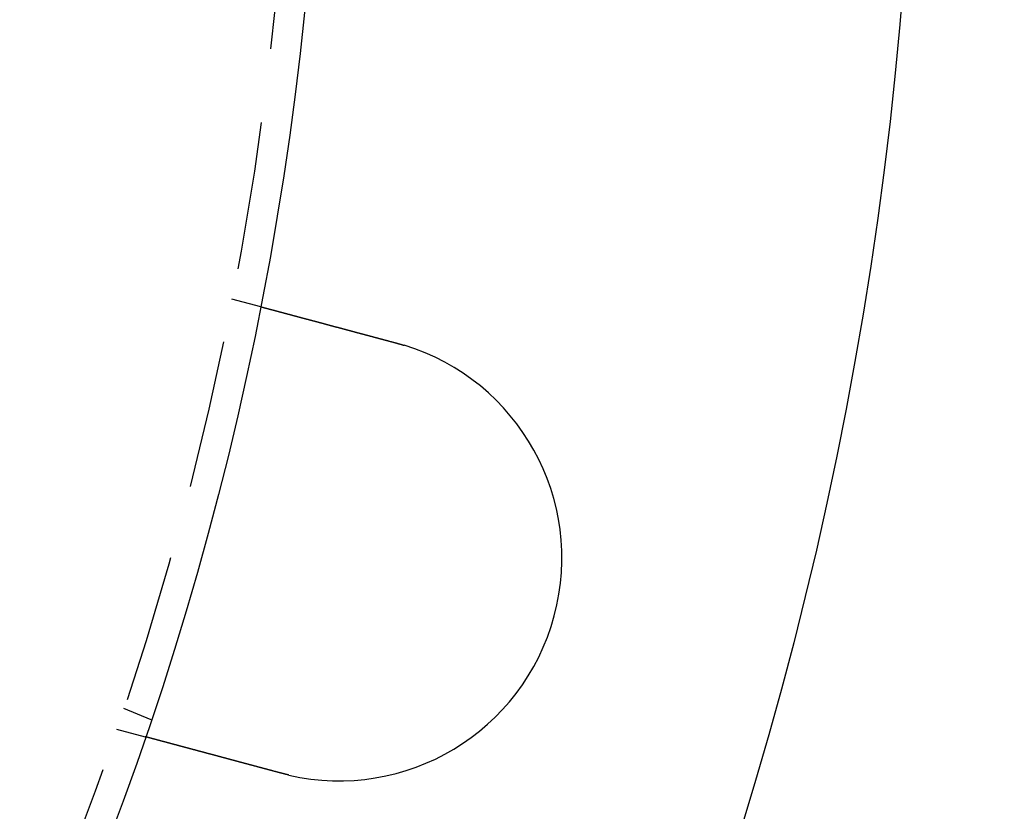
# Model space of a CAD drawing. Extents: x -150 to 288, y -150 to 465.
# Drawn here: x 100 to 133, y -38 to -11 of the extents above; entities that cross this region are included whole.
import ezdxf

# ---------------------------------------------------------------- set-up
doc = ezdxf.new("R2010")
doc.units = 0
doc.header["$LTSCALE"] = 20
doc.linetypes.add('VERDECKT', pattern=[0.375, 0.25, -0.125])
doc.layers.get('0').update_dxf_attribs({"linetype": 'CONTINUOUS'})

# ---------------------------------------------------------------- blocks, each defined once
blk = doc.blocks.new('A$C233A00D6')
at = {"color": 1, "linetype": 'VERDECKT'}
for p, q in [((106.97753, -20.89997), (107.94573, -21.1594)), ((103.33433, -34.68454), (104.26038, -35.06812)), ((103.09524, -35.38886), (104.06344, -35.64829))]:
    blk.add_line(p, q, dxfattribs=at)
at = {"color": 3}
for points in [[(107.946, -21.1594, 0), (107.946, -21.1594, 0), (107.946, -21.1594, 0), (107.946, -21.1594, 0), (107.946, -21.1595, 0), (107.946, -21.1595, 0), (107.946, -21.1596, 0), (107.947, -21.1596, 0), (107.947, -21.1597, 0), (107.947, -21.1597, 0), (107.947, -21.1598, 0), (107.948, -21.1599, 0), (107.948, -21.16, 0), (107.948, -21.1601, 0), (107.949, -21.1602, 0), (107.949, -21.1604, 0), (107.95, -21.1605, 0), (107.95, -21.1607, 0), (107.951, -21.1608, 0), (107.952, -21.161, 0), (107.952, -21.1611, 0), (107.953, -21.1613, 0), (107.954, -21.1615, 0), (107.954, -21.1617, 0), (107.955, -21.1619, 0), (107.956, -21.1621, 0), (107.957, -21.1624, 0), (107.958, -21.1626, 0), (107.959, -21.1628, 0), (107.959, -21.1631, 0), (107.96, -21.1633, 0), (107.961, -21.1636, 0), (107.962, -21.1639, 0), (107.964, -21.1642, 0), (107.965, -21.1645, 0), (107.966, -21.1648, 0), (107.967, -21.1651, 0), (107.968, -21.1654, 0), (107.969, -21.1658, 0), (107.971, -21.1661, 0), (107.972, -21.1665, 0), (107.973, -21.1668, 0), (107.975, -21.1672, 0), (107.976, -21.1676, 0), (107.978, -21.168, 0), (107.979, -21.1684, 0), (107.981, -21.1688, 0), (107.982, -21.1692, 0), (107.984, -21.1696, 0), (107.986, -21.1701, 0), (107.987, -21.1705, 0), (107.989, -21.171, 0), (107.991, -21.1714, 0), (107.992, -21.1719, 0), (107.994, -21.1724, 0), (107.996, -21.1729, 0), (107.998, -21.1734, 0), (108, -21.1739, 0), (108.002, -21.1744, 0), (108.004, -21.175, 0), (108.006, -21.1755, 0), (108.008, -21.176, 0), (108.01, -21.1766, 0), (108.012, -21.1772, 0), (108.014, -21.1778, 0), (108.016, -21.1784, 0), (108.019, -21.179, 0), (108.021, -21.1796, 0), (108.023, -21.1802, 0), (108.026, -21.1808, 0), (108.028, -21.1815, 0), (108.03, -21.1821, 0), (108.033, -21.1828, 0), (108.035, -21.1834, 0), (108.038, -21.1841, 0), (108.041, -21.1848, 0), (108.043, -21.1855, 0), (108.046, -21.1862, 0), (108.048, -21.1869, 0), (108.051, -21.1877, 0), (108.054, -21.1884, 0), (108.057, -21.1891, 0), (108.06, -21.1899, 0), (108.062, -21.1907, 0), (108.065, -21.1914, 0), (108.068, -21.1922, 0), (108.071, -21.193, 0), (108.074, -21.1938, 0), (108.077, -21.1946, 0), (108.08, -21.1955, 0), (108.083, -21.1963, 0), (108.087, -21.1971, 0), (108.09, -21.198, 0), (108.093, -21.1988, 0), (108.096, -21.1997, 0), (108.099, -21.2006, 0), (108.103, -21.2015, 0), (108.106, -21.2023, 0), (108.109, -21.2032, 0), (108.113, -21.2042, 0), (108.116, -21.2051, 0), (108.12, -21.206, 0), (108.123, -21.2069, 0), (108.127, -21.2079, 0), (108.13, -21.2088, 0), (108.134, -21.2098, 0), (108.137, -21.2107, 0), (108.141, -21.2117, 0), (108.145, -21.2127, 0), (108.148, -21.2137, 0), (108.152, -21.2147, 0), (108.156, -21.2157, 0), (108.159, -21.2167, 0), (108.163, -21.2177, 0), (108.167, -21.2187, 0), (108.171, -21.2197, 0), (108.175, -21.2208, 0), (108.179, -21.2218, 0), (108.183, -21.2229, 0), (108.187, -21.2239, 0), (108.191, -21.225, 0), (108.195, -21.2261, 0), (108.199, -21.2272, 0), (108.203, -21.2282, 0), (108.207, -21.2293, 0), (108.211, -21.2304, 0), (108.215, -21.2315, 0), (108.219, -21.2327, 0), (108.223, -21.2338, 0), (108.228, -21.2349, 0), (108.232, -21.236, 0), (108.236, -21.2372, 0), (108.24, -21.2383, 0), (108.245, -21.2395, 0), (108.249, -21.2406, 0), (108.253, -21.2418, 0), (108.258, -21.2429, 0), (108.262, -21.2441, 0), (108.266, -21.2453, 0), (108.271, -21.2465, 0), (108.275, -21.2477, 0), (108.28, -21.2489, 0), (108.284, -21.2501, 0), (108.289, -21.2513, 0), (108.293, -21.2525, 0), (108.298, -21.2537, 0), (108.302, -21.2549, 0), (108.307, -21.2561, 0), (108.311, -21.2574, 0), (108.316, -21.2586, 0), (108.321, -21.2598, 0), (108.325, -21.2611, 0), (108.33, -21.2624, 0), (108.335, -21.2637, 0), (108.34, -21.2649, 0), (108.344, -21.2662, 0), (108.349, -21.2676, 0), (108.354, -21.2689, 0), (108.359, -21.2702, 0), (108.364, -21.2716, 0), (108.369, -21.2729, 0), (108.374, -21.2743, 0), (108.38, -21.2756, 0), (108.385, -21.277, 0), (108.39, -21.2784, 0), (108.395, -21.2798, 0), (108.4, -21.2813, 0), (108.406, -21.2827, 0), (108.411, -21.2841, 0), (108.417, -21.2856, 0), (108.422, -21.287, 0), (108.428, -21.2885, 0), (108.433, -21.29, 0), (108.439, -21.2915, 0), (108.444, -21.293, 0), (108.45, -21.2945, 0), (108.455, -21.296, 0), (108.461, -21.2975, 0), (108.467, -21.2991, 0), (108.473, -21.3006, 0), (108.479, -21.3022, 0), (108.484, -21.3037, 0), (108.49, -21.3053, 0), (108.496, -21.3069, 0), (108.502, -21.3085, 0), (108.508, -21.3101, 0), (108.514, -21.3117, 0), (108.52, -21.3134, 0), (108.526, -21.315, 0), (108.533, -21.3166, 0), (108.539, -21.3183, 0), (108.545, -21.32, 0), (108.551, -21.3216, 0), (108.558, -21.3233, 0), (108.564, -21.325, 0), (108.57, -21.3267, 0), (108.577, -21.3284, 0), (108.583, -21.3302, 0), (108.589, -21.3319, 0), (108.596, -21.3336, 0), (108.602, -21.3354, 0), (108.609, -21.3371, 0), (108.616, -21.3389, 0), (108.622, -21.3407, 0), (108.629, -21.3425, 0), (108.636, -21.3443, 0), (108.642, -21.3461, 0), (108.649, -21.3479, 0), (108.656, -21.3497, 0), (108.663, -21.3515, 0), (108.67, -21.3534, 0), (108.677, -21.3552, 0), (108.684, -21.3571, 0), (108.69, -21.359, 0), (108.697, -21.3608, 0), (108.705, -21.3627, 0), (108.712, -21.3646, 0), (108.719, -21.3665, 0), (108.726, -21.3684, 0), (108.733, -21.3703, 0), (108.74, -21.3723, 0), (108.747, -21.3742, 0), (108.755, -21.3761, 0), (108.762, -21.3781, 0), (108.769, -21.3801, 0), (108.777, -21.382, 0), (108.784, -21.384, 0), (108.791, -21.386, 0), (108.799, -21.388, 0), (108.806, -21.39, 0), (108.814, -21.392, 0), (108.821, -21.394, 0), (108.829, -21.396, 0), (108.836, -21.3981, 0), (108.844, -21.4001, 0), (108.852, -21.4022, 0), (108.859, -21.4042, 0), (108.867, -21.4063, 0), (108.875, -21.4083, 0), (108.883, -21.4104, 0), (108.89, -21.4125, 0), (108.898, -21.4146, 0), (108.906, -21.4167, 0), (108.914, -21.4188, 0), (108.922, -21.4209, 0), (108.929, -21.423, 0), (108.937, -21.4251, 0), (108.945, -21.4272, 0), (108.953, -21.4294, 0), (108.961, -21.4315, 0), (108.969, -21.4336, 0), (108.977, -21.4358, 0), (108.985, -21.4379, 0), (108.993, -21.4401, 0), (109.001, -21.4422, 0), (109.009, -21.4444, 0), (109.018, -21.4466, 0), (109.026, -21.4488, 0), (109.034, -21.4509, 0), (109.042, -21.4531, 0), (109.05, -21.4553, 0), (109.058, -21.4575, 0), (109.067, -21.4597, 0), (109.075, -21.4619, 0), (109.083, -21.4641, 0), (109.091, -21.4663, 0), (109.1, -21.4686, 0), (109.108, -21.4708, 0), (109.116, -21.473, 0), (109.124, -21.4752, 0), (109.133, -21.4775, 0), (109.141, -21.4797, 0), (109.149, -21.4819, 0), (109.158, -21.4842, 0), (109.166, -21.4864, 0), (109.175, -21.4887, 0), (109.183, -21.4909, 0), (109.191, -21.4931, 0), (109.2, -21.4954, 0), (109.208, -21.4977, 0), (109.217, -21.4999, 0), (109.225, -21.5022, 0), (109.233, -21.5044, 0), (109.242, -21.5067, 0), (109.25, -21.509, 0), (109.259, -21.5112, 0), (109.267, -21.5135, 0), (109.276, -21.5158, 0), (109.284, -21.5181, 0), (109.293, -21.5203, 0), (109.301, -21.5226, 0), (109.31, -21.5249, 0), (109.318, -21.5272, 0), (109.327, -21.5294, 0), (109.335, -21.5317, 0), (109.344, -21.534, 0), (109.352, -21.5363, 0), (109.361, -21.5386, 0), (109.369, -21.5408, 0), (109.378, -21.5431, 0), (109.386, -21.5454, 0), (109.395, -21.5478, 0), (109.404, -21.5501, 0), (109.413, -21.5524, 0), (109.421, -21.5548, 0), (109.43, -21.5572, 0), (109.439, -21.5595, 0), (109.448, -21.5619, 0), (109.457, -21.5643, 0), (109.466, -21.5667, 0), (109.475, -21.5692, 0), (109.484, -21.5716, 0), (109.493, -21.574, 0), (109.502, -21.5765, 0), (109.511, -21.5789, 0), (109.521, -21.5814, 0), (109.53, -21.5839, 0), (109.539, -21.5864, 0), (109.549, -21.5889, 0), (109.558, -21.5914, 0), (109.567, -21.5939, 0), (109.577, -21.5965, 0), (109.586, -21.599, 0), (109.596, -21.6015, 0), (109.605, -21.6041, 0), (109.615, -21.6067, 0), (109.625, -21.6093, 0), (109.634, -21.6118, 0), (109.644, -21.6144, 0), (109.654, -21.6171, 0), (109.663, -21.6197, 0), (109.673, -21.6223, 0), (109.683, -21.6249, 0), (109.693, -21.6276, 0), (109.703, -21.6302, 0), (109.713, -21.6329, 0), (109.723, -21.6356, 0), (109.733, -21.6382, 0), (109.743, -21.6409, 0), (109.753, -21.6436, 0), (109.763, -21.6463, 0), (109.773, -21.649, 0), (109.783, -21.6517, 0), (109.793, -21.6545, 0), (109.804, -21.6572, 0), (109.814, -21.66, 0), (109.824, -21.6627, 0), (109.834, -21.6655, 0), (109.845, -21.6682, 0), (109.855, -21.671, 0), (109.865, -21.6738, 0), (109.876, -21.6766, 0), (109.886, -21.6794, 0), (109.897, -21.6822, 0), (109.907, -21.685, 0), (109.918, -21.6878, 0), (109.928, -21.6906, 0), (109.939, -21.6935, 0), (109.949, -21.6963, 0), (109.96, -21.6991, 0), (109.971, -21.702, 0), (109.981, -21.7048, 0), (109.992, -21.7077, 0), (110.003, -21.7106, 0), (110.014, -21.7135, 0), (110.024, -21.7163, 0), (110.035, -21.7192, 0), (110.046, -21.7221, 0), (110.057, -21.725, 0), (110.068, -21.7279, 0), (110.078, -21.7308, 0), (110.089, -21.7338, 0), (110.1, -21.7367, 0), (110.111, -21.7396, 0), (110.122, -21.7426, 0), (110.133, -21.7455, 0), (110.144, -21.7484, 0), (110.155, -21.7514, 0), (110.166, -21.7543, 0), (110.177, -21.7573, 0), (110.188, -21.7603, 0), (110.199, -21.7632, 0), (110.21, -21.7662, 0), (110.222, -21.7692, 0), (110.233, -21.7722, 0), (110.244, -21.7752, 0), (110.255, -21.7782, 0), (110.266, -21.7811, 0), (110.277, -21.7841, 0), (110.288, -21.7871, 0), (110.3, -21.7901, 0), (110.311, -21.7932, 0), (110.322, -21.7962, 0), (110.333, -21.7992, 0), (110.345, -21.8022, 0), (110.356, -21.8052, 0), (110.367, -21.8082, 0), (110.378, -21.8113, 0), (110.39, -21.8143, 0), (110.401, -21.8173, 0), (110.412, -21.8203, 0), (110.424, -21.8234, 0), (110.435, -21.8264, 0), (110.446, -21.8294, 0), (110.458, -21.8325, 0), (110.469, -21.8355, 0), (110.48, -21.8386, 0), (110.492, -21.8416, 0), (110.503, -21.8446, 0), (110.514, -21.8477, 0), (110.526, -21.8507, 0), (110.537, -21.8538, 0), (110.548, -21.8568, 0), (110.56, -21.8599, 0), (110.571, -21.8629, 0), (110.583, -21.8659, 0), (110.594, -21.869, 0), (110.605, -21.872, 0), (110.617, -21.8751, 0), (110.628, -21.8781, 0), (110.639, -21.8812, 0), (110.651, -21.8842, 0), (110.662, -21.8872, 0), (110.673, -21.8903, 0), (110.685, -21.8933, 0), (110.696, -21.8964, 0), (110.707, -21.8994, 0), (110.719, -21.9024, 0), (110.73, -21.9055, 0), (110.741, -21.9085, 0), (110.753, -21.9115, 0), (110.764, -21.9146, 0), (110.775, -21.9176, 0), (110.787, -21.9206, 0), (110.798, -21.9236, 0), (110.809, -21.9266, 0), (110.82, -21.9297, 0), (110.832, -21.9327, 0), (110.843, -21.9357, 0), (110.854, -21.9387, 0), (110.865, -21.9417, 0), (110.876, -21.9447, 0), (110.888, -21.9477, 0), (110.899, -21.9507, 0), (110.91, -21.9537, 0), (110.921, -21.9567, 0), (110.932, -21.9596, 0), (110.943, -21.9626, 0), (110.955, -21.9656, 0), (110.966, -21.9686, 0), (110.977, -21.9716, 0), (110.988, -21.9747, 0), (111, -21.9777, 0), (111.011, -21.9807, 0), (111.022, -21.9838, 0), (111.034, -21.9869, 0), (111.045, -21.9899, 0), (111.057, -21.993, 0), (111.068, -21.9961, 0), (111.08, -21.9992, 0), (111.092, -22.0023, 0), (111.103, -22.0055, 0), (111.115, -22.0086, 0), (111.127, -22.0117, 0), (111.138, -22.0149, 0), (111.15, -22.018, 0), (111.162, -22.0212, 0), (111.174, -22.0244, 0), (111.186, -22.0275, 0), (111.198, -22.0307, 0), (111.21, -22.0339, 0), (111.221, -22.0371, 0), (111.233, -22.0404, 0), (111.246, -22.0436, 0), (111.258, -22.0468, 0), (111.27, -22.05, 0), (111.282, -22.0533, 0), (111.294, -22.0565, 0), (111.306, -22.0598, 0), (111.318, -22.063, 0), (111.33, -22.0663, 0), (111.343, -22.0696, 0), (111.355, -22.0729, 0), (111.367, -22.0762, 0), (111.379, -22.0795, 0), (111.392, -22.0828, 0), (111.404, -22.0861, 0), (111.416, -22.0894, 0), (111.429, -22.0927, 0), (111.441, -22.096, 0), (111.454, -22.0994, 0), (111.466, -22.1027, 0), (111.479, -22.106, 0), (111.491, -22.1094, 0), (111.504, -22.1127, 0), (111.516, -22.1161, 0), (111.529, -22.1195, 0), (111.541, -22.1228, 0), (111.554, -22.1262, 0), (111.567, -22.1296, 0), (111.579, -22.133, 0), (111.592, -22.1364, 0), (111.604, -22.1397, 0), (111.617, -22.1431, 0), (111.63, -22.1465, 0), (111.642, -22.1499, 0), (111.655, -22.1533, 0), (111.668, -22.1568, 0), (111.681, -22.1602, 0), (111.693, -22.1636, 0), (111.706, -22.167, 0), (111.719, -22.1704, 0), (111.732, -22.1739, 0), (111.745, -22.1773, 0), (111.757, -22.1807, 0), (111.77, -22.1841, 0), (111.783, -22.1876, 0), (111.796, -22.191, 0), (111.809, -22.1945, 0), (111.822, -22.1979, 0), (111.834, -22.2014, 0), (111.847, -22.2048, 0), (111.86, -22.2083, 0), (111.873, -22.2117, 0), (111.886, -22.2152, 0), (111.899, -22.2186, 0), (111.912, -22.2221, 0), (111.925, -22.2255, 0), (111.937, -22.229, 0), (111.95, -22.2324, 0), (111.963, -22.2359, 0), (111.976, -22.2394, 0), (111.989, -22.2428, 0), (112.002, -22.2463, 0), (112.015, -22.2498, 0), (112.028, -22.2532, 0), (112.041, -22.2567, 0), (112.054, -22.2601, 0), (112.067, -22.2636, 0), (112.08, -22.2671, 0), (112.093, -22.2705, 0), (112.105, -22.274, 0), (112.118, -22.2775, 0), (112.131, -22.2809, 0), (112.144, -22.2844, 0), (112.157, -22.2878, 0), (112.17, -22.2913, 0), (112.183, -22.2947, 0), (112.196, -22.2982, 0), (112.209, -22.3016, 0), (112.222, -22.3051, 0), (112.234, -22.3085, 0), (112.247, -22.312, 0), (112.26, -22.3154, 0), (112.273, -22.3189, 0), (112.286, -22.3223, 0), (112.299, -22.3257, 0), (112.311, -22.3292, 0), (112.324, -22.3326, 0), (112.337, -22.336, 0), (112.35, -22.3395, 0), (112.363, -22.3429, 0), (112.375, -22.3463, 0), (112.388, -22.3497, 0), (112.401, -22.3531, 0), (112.413, -22.3565, 0), (112.426, -22.3599, 0), (112.439, -22.3633, 0), (112.451, -22.3667, 0), (112.464, -22.3701, 0), (112.477, -22.3735, 0), (112.489, -22.3769, 0), (112.502, -22.3802, 0), (112.515, -22.3836, 0), (112.527, -22.387, 0), (112.54, -22.3903, 0)], [(112.54, -22.3903, 0), (112.542, -22.3909, 0), (112.544, -22.3914, 0), (112.545, -22.3919, 0), (112.547, -22.3924, 0), (112.549, -22.3929, 0), (112.551, -22.3935, 0), (112.553, -22.394, 0), (112.555, -22.3945, 0), (112.557, -22.395, 0), (112.559, -22.3956, 0), (112.561, -22.3961, 0), (112.563, -22.3966, 0), (112.565, -22.3972, 0), (112.567, -22.3977, 0), (112.569, -22.3982, 0), (112.571, -22.3987, 0), (112.573, -22.3993, 0), (112.575, -22.3998, 0), (112.577, -22.4003, 0), (112.579, -22.4009, 0), (112.58, -22.4014, 0), (112.582, -22.4019, 0), (112.584, -22.4025, 0), (112.586, -22.403, 0), (112.588, -22.4035, 0), (112.59, -22.4041, 0), (112.592, -22.4046, 0), (112.594, -22.4051, 0), (112.596, -22.4057, 0), (112.598, -22.4062, 0), (112.6, -22.4067, 0), (112.602, -22.4073, 0), (112.604, -22.4078, 0), (112.606, -22.4084, 0), (112.608, -22.4089, 0), (112.61, -22.4094, 0), (112.612, -22.41, 0), (112.613, -22.4105, 0), (112.615, -22.4111, 0), (112.617, -22.4116, 0), (112.619, -22.4121, 0), (112.621, -22.4127, 0), (112.623, -22.4132, 0), (112.625, -22.4138, 0), (112.627, -22.4143, 0), (112.629, -22.4149, 0), (112.631, -22.4154, 0), (112.633, -22.4159, 0), (112.635, -22.4165, 0), (112.637, -22.417, 0), (112.639, -22.4176, 0), (112.641, -22.4181, 0), (112.643, -22.4187, 0), (112.644, -22.4192, 0), (112.646, -22.4198, 0), (112.648, -22.4203, 0), (112.65, -22.4209, 0), (112.652, -22.4214, 0), (112.654, -22.422, 0), (112.656, -22.4225, 0), (112.658, -22.4231, 0), (112.66, -22.4236, 0), (112.662, -22.4242, 0), (112.664, -22.4247, 0), (112.666, -22.4253, 0), (112.668, -22.4259, 0), (112.67, -22.4264, 0), (112.672, -22.427, 0), (112.673, -22.4275, 0), (112.675, -22.4281, 0), (112.677, -22.4286, 0), (112.679, -22.4292, 0), (112.681, -22.4298, 0), (112.683, -22.4303, 0), (112.685, -22.4309, 0), (112.687, -22.4314, 0), (112.689, -22.432, 0), (112.691, -22.4326, 0), (112.693, -22.4331, 0), (112.695, -22.4337, 0), (112.697, -22.4342, 0), (112.699, -22.4348, 0), (112.701, -22.4354, 0), (112.702, -22.4359, 0), (112.704, -22.4365, 0), (112.706, -22.4371, 0), (112.708, -22.4376, 0), (112.71, -22.4382, 0), (112.712, -22.4388, 0), (112.714, -22.4393, 0), (112.716, -22.4399, 0), (112.718, -22.4405, 0), (112.72, -22.441, 0), (112.722, -22.4416, 0), (112.724, -22.4422, 0), (112.726, -22.4427, 0), (112.728, -22.4433, 0), (112.729, -22.4439, 0), (112.731, -22.4444, 0), (112.733, -22.445, 0), (112.735, -22.4456, 0), (112.737, -22.4462, 0), (112.739, -22.4467, 0), (112.741, -22.4473, 0), (112.743, -22.4479, 0), (112.745, -22.4485, 0), (112.747, -22.449, 0), (112.749, -22.4496, 0), (112.751, -22.4502, 0), (112.753, -22.4508, 0), (112.754, -22.4513, 0), (112.756, -22.4519, 0), (112.758, -22.4525, 0), (112.76, -22.4531, 0), (112.762, -22.4537, 0), (112.764, -22.4542, 0), (112.766, -22.4548, 0), (112.768, -22.4554, 0), (112.77, -22.456, 0), (112.772, -22.4566, 0), (112.774, -22.4572, 0), (112.776, -22.4577, 0), (112.778, -22.4583, 0), (112.78, -22.4589, 0), (112.781, -22.4595, 0), (112.783, -22.4601, 0), (112.785, -22.4607, 0)], [(108.657, -36.8792, 0), (108.645, -36.8759, 0), (108.632, -36.8725, 0), (108.62, -36.8691, 0), (108.607, -36.8658, 0), (108.594, -36.8624, 0), (108.582, -36.859, 0), (108.569, -36.8556, 0), (108.557, -36.8522, 0), (108.544, -36.8488, 0), (108.531, -36.8454, 0), (108.518, -36.842, 0), (108.506, -36.8386, 0), (108.493, -36.8352, 0), (108.48, -36.8318, 0), (108.467, -36.8283, 0), (108.455, -36.8249, 0), (108.442, -36.8215, 0), (108.429, -36.8181, 0), (108.416, -36.8146, 0), (108.403, -36.8112, 0), (108.391, -36.8078, 0), (108.378, -36.8043, 0), (108.365, -36.8009, 0), (108.352, -36.7974, 0), (108.339, -36.794, 0), (108.326, -36.7905, 0), (108.313, -36.7871, 0), (108.301, -36.7836, 0), (108.288, -36.7802, 0), (108.275, -36.7767, 0), (108.262, -36.7733, 0), (108.249, -36.7698, 0), (108.236, -36.7663, 0), (108.223, -36.7629, 0), (108.21, -36.7594, 0), (108.197, -36.756, 0), (108.184, -36.7525, 0), (108.171, -36.749, 0), (108.159, -36.7456, 0), (108.146, -36.7421, 0), (108.133, -36.7386, 0), (108.12, -36.7352, 0), (108.107, -36.7317, 0), (108.094, -36.7283, 0), (108.081, -36.7248, 0), (108.068, -36.7213, 0), (108.055, -36.7179, 0), (108.042, -36.7144, 0), (108.029, -36.711, 0), (108.016, -36.7075, 0), (108.004, -36.704, 0), (107.991, -36.7006, 0), (107.978, -36.6971, 0), (107.965, -36.6937, 0), (107.952, -36.6902, 0), (107.939, -36.6868, 0), (107.926, -36.6834, 0), (107.914, -36.6799, 0), (107.901, -36.6765, 0), (107.888, -36.673, 0), (107.875, -36.6696, 0), (107.862, -36.6662, 0), (107.849, -36.6627, 0), (107.837, -36.6593, 0), (107.824, -36.6559, 0), (107.811, -36.6525, 0), (107.798, -36.6491, 0), (107.786, -36.6456, 0), (107.773, -36.6422, 0), (107.76, -36.6388, 0), (107.747, -36.6354, 0), (107.735, -36.632, 0), (107.722, -36.6286, 0), (107.709, -36.6252, 0), (107.697, -36.6219, 0), (107.684, -36.6185, 0), (107.672, -36.6151, 0), (107.659, -36.6117, 0), (107.646, -36.6084, 0), (107.634, -36.605, 0), (107.621, -36.6016, 0), (107.609, -36.5983, 0), (107.596, -36.5949, 0), (107.584, -36.5916, 0), (107.571, -36.5883, 0), (107.559, -36.5849, 0), (107.547, -36.5816, 0), (107.534, -36.5783, 0), (107.522, -36.575, 0), (107.509, -36.5717, 0), (107.497, -36.5683, 0), (107.485, -36.5651, 0), (107.473, -36.5618, 0), (107.46, -36.5585, 0), (107.448, -36.5552, 0), (107.436, -36.5519, 0), (107.424, -36.5487, 0), (107.412, -36.5454, 0), (107.399, -36.5422, 0), (107.387, -36.5389, 0), (107.375, -36.5357, 0), (107.363, -36.5325, 0), (107.351, -36.5292, 0), (107.339, -36.526, 0), (107.327, -36.5228, 0), (107.315, -36.5196, 0), (107.303, -36.5164, 0), (107.292, -36.5133, 0), (107.28, -36.5101, 0), (107.268, -36.5069, 0), (107.256, -36.5038, 0), (107.244, -36.5006, 0), (107.233, -36.4975, 0), (107.221, -36.4943, 0), (107.209, -36.4912, 0), (107.198, -36.4881, 0), (107.186, -36.485, 0), (107.175, -36.4819, 0), (107.163, -36.4788, 0), (107.152, -36.4758, 0), (107.14, -36.4727, 0), (107.129, -36.4696, 0), (107.117, -36.4666, 0), (107.106, -36.4636, 0), (107.095, -36.4605, 0), (107.084, -36.4575, 0), (107.072, -36.4545, 0), (107.061, -36.4515, 0), (107.05, -36.4485, 0), (107.039, -36.4455, 0), (107.028, -36.4426, 0), (107.017, -36.4396, 0), (107.005, -36.4366, 0), (106.994, -36.4336, 0), (106.983, -36.4306, 0), (106.972, -36.4276, 0), (106.961, -36.4246, 0), (106.949, -36.4216, 0), (106.938, -36.4185, 0), (106.927, -36.4155, 0), (106.916, -36.4125, 0), (106.904, -36.4095, 0), (106.893, -36.4065, 0), (106.882, -36.4034, 0), (106.87, -36.4004, 0), (106.859, -36.3974, 0), (106.848, -36.3944, 0), (106.836, -36.3913, 0), (106.825, -36.3883, 0), (106.814, -36.3852, 0), (106.802, -36.3822, 0), (106.791, -36.3792, 0), (106.78, -36.3761, 0), (106.768, -36.3731, 0), (106.757, -36.37, 0), (106.746, -36.367, 0), (106.734, -36.364, 0), (106.723, -36.3609, 0), (106.712, -36.3579, 0), (106.7, -36.3548, 0), (106.689, -36.3518, 0), (106.678, -36.3487, 0), (106.666, -36.3457, 0), (106.655, -36.3427, 0), (106.643, -36.3396, 0), (106.632, -36.3366, 0), (106.621, -36.3335, 0), (106.609, -36.3305, 0), (106.598, -36.3274, 0), (106.587, -36.3244, 0), (106.575, -36.3214, 0), (106.564, -36.3183, 0), (106.553, -36.3153, 0), (106.541, -36.3123, 0), (106.53, -36.3092, 0), (106.519, -36.3062, 0), (106.507, -36.3032, 0), (106.496, -36.3001, 0), (106.485, -36.2971, 0), (106.474, -36.2941, 0), (106.462, -36.2911, 0), (106.451, -36.2881, 0), (106.44, -36.2851, 0), (106.429, -36.282, 0), (106.417, -36.279, 0), (106.406, -36.276, 0), (106.395, -36.273, 0), (106.384, -36.27, 0), (106.373, -36.267, 0), (106.361, -36.264, 0), (106.35, -36.2611, 0), (106.339, -36.2581, 0), (106.328, -36.2551, 0), (106.317, -36.2521, 0), (106.306, -36.2492, 0), (106.295, -36.2462, 0), (106.284, -36.2432, 0), (106.273, -36.2403, 0), (106.262, -36.2373, 0), (106.251, -36.2344, 0), (106.24, -36.2314, 0), (106.229, -36.2285, 0), (106.218, -36.2256, 0), (106.207, -36.2227, 0), (106.196, -36.2197, 0), (106.185, -36.2168, 0), (106.174, -36.2139, 0), (106.164, -36.211, 0), (106.153, -36.2081, 0), (106.142, -36.2052, 0), (106.131, -36.2023, 0), (106.12, -36.1995, 0), (106.11, -36.1966, 0), (106.099, -36.1937, 0), (106.088, -36.1909, 0), (106.078, -36.188, 0), (106.067, -36.1852, 0), (106.057, -36.1823, 0), (106.046, -36.1795, 0), (106.035, -36.1767, 0), (106.025, -36.1739, 0), (106.014, -36.1711, 0), (106.004, -36.1683, 0), (105.994, -36.1655, 0), (105.983, -36.1627, 0), (105.973, -36.1599, 0), (105.962, -36.1571, 0), (105.952, -36.1544, 0), (105.942, -36.1516, 0), (105.932, -36.1488, 0), (105.921, -36.1461, 0), (105.911, -36.1434, 0), (105.901, -36.1406, 0), (105.891, -36.1379, 0), (105.881, -36.1352, 0), (105.871, -36.1325, 0), (105.861, -36.1298, 0), (105.85, -36.1271, 0), (105.84, -36.1244, 0), (105.831, -36.1218, 0), (105.821, -36.1191, 0), (105.811, -36.1165, 0), (105.801, -36.1138, 0), (105.791, -36.1112, 0), (105.781, -36.1086, 0), (105.771, -36.1059, 0), (105.762, -36.1033, 0), (105.752, -36.1007, 0), (105.742, -36.0981, 0), (105.733, -36.0956, 0), (105.723, -36.093, 0), (105.714, -36.0904, 0), (105.704, -36.0879, 0), (105.695, -36.0853, 0), (105.685, -36.0828, 0), (105.676, -36.0803, 0), (105.666, -36.0778, 0), (105.657, -36.0753, 0), (105.648, -36.0728, 0), (105.638, -36.0703, 0), (105.629, -36.0678, 0), (105.62, -36.0654, 0), (105.611, -36.0629, 0), (105.602, -36.0605, 0), (105.593, -36.058, 0), (105.584, -36.0556, 0), (105.575, -36.0532, 0), (105.566, -36.0508, 0), (105.557, -36.0484, 0), (105.548, -36.046, 0), (105.539, -36.0437, 0), (105.53, -36.0413, 0), (105.522, -36.039, 0), (105.513, -36.0367, 0), (105.504, -36.0343, 0), (105.496, -36.032, 0), (105.487, -36.0297, 0), (105.478, -36.0274, 0), (105.47, -36.0252, 0), (105.461, -36.0229, 0), (105.453, -36.0206, 0), (105.444, -36.0183, 0), (105.436, -36.016, 0), (105.427, -36.0138, 0), (105.419, -36.0115, 0), (105.41, -36.0092, 0), (105.402, -36.0069, 0), (105.393, -36.0047, 0), (105.385, -36.0024, 0), (105.377, -36.0001, 0), (105.368, -35.9979, 0), (105.36, -35.9956, 0), (105.351, -35.9933, 0), (105.343, -35.9911, 0), (105.334, -35.9888, 0), (105.326, -35.9865, 0), (105.317, -35.9843, 0), (105.309, -35.982, 0), (105.301, -35.9798, 0), (105.292, -35.9775, 0), (105.284, -35.9753, 0), (105.275, -35.9731, 0), (105.267, -35.9708, 0), (105.259, -35.9686, 0), (105.25, -35.9663, 0), (105.242, -35.9641, 0), (105.234, -35.9619, 0), (105.226, -35.9597, 0), (105.217, -35.9574, 0), (105.209, -35.9552, 0), (105.201, -35.953, 0), (105.192, -35.9508, 0), (105.184, -35.9486, 0), (105.176, -35.9464, 0), (105.168, -35.9442, 0), (105.16, -35.942, 0), (105.152, -35.9398, 0), (105.143, -35.9377, 0), (105.135, -35.9355, 0), (105.127, -35.9333, 0), (105.119, -35.9311, 0), (105.111, -35.929, 0), (105.103, -35.9268, 0), (105.095, -35.9247, 0), (105.087, -35.9225, 0), (105.079, -35.9204, 0), (105.071, -35.9182, 0), (105.063, -35.9161, 0), (105.055, -35.914, 0), (105.047, -35.9119, 0), (105.039, -35.9098, 0), (105.031, -35.9077, 0), (105.024, -35.9056, 0), (105.016, -35.9035, 0), (105.008, -35.9014, 0), (105, -35.8993, 0), (104.992, -35.8972, 0), (104.985, -35.8952, 0), (104.977, -35.8931, 0), (104.969, -35.891, 0), (104.962, -35.889, 0), (104.954, -35.887, 0), (104.947, -35.8849, 0), (104.939, -35.8829, 0), (104.932, -35.8809, 0), (104.924, -35.8789, 0), (104.917, -35.8769, 0), (104.909, -35.8749, 0), (104.902, -35.8729, 0), (104.894, -35.8709, 0), (104.887, -35.8689, 0), (104.88, -35.867, 0), (104.872, -35.865, 0), (104.865, -35.8631, 0), (104.858, -35.8612, 0), (104.851, -35.8592, 0), (104.844, -35.8573, 0), (104.836, -35.8554, 0), (104.829, -35.8535, 0), (104.822, -35.8516, 0), (104.815, -35.8497, 0), (104.808, -35.8478, 0), (104.801, -35.846, 0), (104.794, -35.8441, 0), (104.787, -35.8423, 0), (104.781, -35.8404, 0), (104.774, -35.8386, 0), (104.767, -35.8368, 0), (104.76, -35.835, 0), (104.753, -35.8332, 0), (104.747, -35.8314, 0), (104.74, -35.8296, 0), (104.733, -35.8278, 0), (104.727, -35.826, 0), (104.72, -35.8243, 0), (104.714, -35.8225, 0), (104.707, -35.8208, 0), (104.701, -35.819, 0), (104.694, -35.8173, 0), (104.688, -35.8156, 0), (104.682, -35.8139, 0), (104.675, -35.8122, 0), (104.669, -35.8105, 0), (104.663, -35.8089, 0), (104.656, -35.8072, 0), (104.65, -35.8055, 0), (104.644, -35.8039, 0), (104.638, -35.8022, 0), (104.632, -35.8006, 0), (104.626, -35.799, 0), (104.62, -35.7974, 0), (104.614, -35.7958, 0), (104.608, -35.7942, 0), (104.602, -35.7926, 0), (104.596, -35.7911, 0), (104.59, -35.7895, 0), (104.585, -35.7879, 0), (104.579, -35.7864, 0), (104.573, -35.7849, 0), (104.568, -35.7834, 0), (104.562, -35.7818, 0), (104.556, -35.7804, 0), (104.551, -35.7789, 0), (104.545, -35.7774, 0), (104.54, -35.7759, 0), (104.534, -35.7745, 0), (104.529, -35.773, 0), (104.524, -35.7716, 0), (104.518, -35.7701, 0), (104.513, -35.7687, 0), (104.508, -35.7673, 0), (104.502, -35.7659, 0), (104.497, -35.7645, 0), (104.492, -35.7632, 0), (104.487, -35.7618, 0), (104.482, -35.7604, 0), (104.477, -35.7591, 0), (104.472, -35.7578, 0), (104.467, -35.7564, 0), (104.462, -35.7551, 0), (104.457, -35.7538, 0), (104.453, -35.7525, 0), (104.448, -35.7513, 0), (104.443, -35.75, 0), (104.438, -35.7487, 0), (104.434, -35.7475, 0), (104.429, -35.7463, 0), (104.424, -35.745, 0), (104.42, -35.7438, 0), (104.415, -35.7426, 0), (104.411, -35.7414, 0), (104.406, -35.7402, 0), (104.402, -35.7389, 0), (104.397, -35.7377, 0), (104.393, -35.7366, 0), (104.388, -35.7354, 0), (104.384, -35.7342, 0), (104.38, -35.733, 0), (104.375, -35.7318, 0), (104.371, -35.7307, 0), (104.367, -35.7295, 0), (104.362, -35.7283, 0), (104.358, -35.7272, 0), (104.354, -35.7261, 0), (104.349, -35.7249, 0), (104.345, -35.7238, 0), (104.341, -35.7227, 0), (104.337, -35.7215, 0), (104.333, -35.7204, 0), (104.329, -35.7193, 0), (104.324, -35.7182, 0), (104.32, -35.7171, 0), (104.316, -35.716, 0), (104.312, -35.715, 0), (104.308, -35.7139, 0), (104.304, -35.7128, 0), (104.3, -35.7118, 0), (104.296, -35.7107, 0), (104.293, -35.7097, 0), (104.289, -35.7086, 0), (104.285, -35.7076, 0), (104.281, -35.7066, 0), (104.277, -35.7056, 0), (104.273, -35.7046, 0), (104.27, -35.7036, 0), (104.266, -35.7026, 0), (104.262, -35.7016, 0), (104.259, -35.7006, 0), (104.255, -35.6996, 0), (104.251, -35.6987, 0), (104.248, -35.6977, 0), (104.244, -35.6968, 0), (104.241, -35.6958, 0), (104.237, -35.6949, 0), (104.234, -35.694, 0), (104.23, -35.693, 0), (104.227, -35.6921, 0), (104.224, -35.6912, 0), (104.22, -35.6903, 0), (104.217, -35.6895, 0), (104.214, -35.6886, 0), (104.211, -35.6877, 0), (104.207, -35.6869, 0), (104.204, -35.686, 0), (104.201, -35.6852, 0), (104.198, -35.6844, 0), (104.195, -35.6835, 0), (104.192, -35.6827, 0), (104.189, -35.6819, 0), (104.186, -35.6811, 0), (104.183, -35.6803, 0), (104.18, -35.6796, 0), (104.177, -35.6788, 0), (104.174, -35.678, 0), (104.172, -35.6773, 0), (104.169, -35.6765, 0), (104.166, -35.6758, 0), (104.164, -35.6751, 0), (104.161, -35.6744, 0), (104.158, -35.6737, 0), (104.156, -35.673, 0), (104.153, -35.6723, 0), (104.151, -35.6717, 0), (104.148, -35.671, 0), (104.146, -35.6703, 0), (104.143, -35.6697, 0), (104.141, -35.6691, 0), (104.139, -35.6685, 0), (104.136, -35.6678, 0), (104.134, -35.6672, 0), (104.132, -35.6667, 0), (104.13, -35.6661, 0), (104.128, -35.6655, 0), (104.126, -35.6649, 0), (104.124, -35.6644, 0), (104.121, -35.6638, 0), (104.12, -35.6633, 0), (104.118, -35.6628, 0), (104.116, -35.6623, 0), (104.114, -35.6618, 0), (104.112, -35.6613, 0), (104.11, -35.6608, 0), (104.108, -35.6603, 0), (104.107, -35.6598, 0), (104.105, -35.6594, 0), (104.103, -35.6589, 0), (104.102, -35.6585, 0), (104.1, -35.6581, 0), (104.098, -35.6577, 0), (104.097, -35.6573, 0), (104.095, -35.6569, 0), (104.094, -35.6565, 0), (104.093, -35.6561, 0), (104.091, -35.6557, 0), (104.09, -35.6553, 0), (104.088, -35.655, 0), (104.087, -35.6546, 0), (104.086, -35.6543, 0), (104.085, -35.654, 0), (104.084, -35.6537, 0), (104.082, -35.6534, 0), (104.081, -35.6531, 0), (104.08, -35.6528, 0), (104.079, -35.6525, 0), (104.078, -35.6522, 0), (104.077, -35.652, 0), (104.076, -35.6517, 0), (104.075, -35.6515, 0), (104.074, -35.6512, 0), (104.074, -35.651, 0), (104.073, -35.6508, 0), (104.072, -35.6506, 0), (104.071, -35.6504, 0), (104.071, -35.6502, 0), (104.07, -35.65, 0), (104.069, -35.6499, 0), (104.069, -35.6497, 0), (104.068, -35.6495, 0), (104.068, -35.6494, 0), (104.067, -35.6493, 0), (104.067, -35.6491, 0), (104.066, -35.649, 0), (104.066, -35.6489, 0), (104.065, -35.6488, 0), (104.065, -35.6487, 0), (104.065, -35.6486, 0), (104.064, -35.6486, 0), (104.064, -35.6485, 0), (104.064, -35.6484, 0), (104.064, -35.6484, 0), (104.064, -35.6484, 0), (104.064, -35.6483, 0), (104.064, -35.6483, 0), (104.063, -35.6483, 0), (104.063, -35.6483, 0)], [(108.905, -36.9411, 0), (108.903, -36.9407, 0), (108.901, -36.9402, 0), (108.899, -36.9398, 0), (108.897, -36.9393, 0), (108.895, -36.9389, 0), (108.893, -36.9384, 0), (108.892, -36.9379, 0), (108.89, -36.9375, 0), (108.888, -36.937, 0), (108.886, -36.9366, 0), (108.884, -36.9361, 0), (108.882, -36.9356, 0), (108.88, -36.9352, 0), (108.878, -36.9347, 0), (108.876, -36.9343, 0), (108.874, -36.9338, 0), (108.872, -36.9333, 0), (108.87, -36.9329, 0), (108.868, -36.9324, 0), (108.866, -36.9319, 0), (108.864, -36.9315, 0), (108.862, -36.931, 0), (108.86, -36.9306, 0), (108.858, -36.9301, 0), (108.856, -36.9296, 0), (108.854, -36.9292, 0), (108.852, -36.9287, 0), (108.85, -36.9282, 0), (108.848, -36.9277, 0), (108.847, -36.9273, 0), (108.845, -36.9268, 0), (108.843, -36.9263, 0), (108.841, -36.9259, 0), (108.839, -36.9254, 0), (108.837, -36.9249, 0), (108.835, -36.9244, 0), (108.833, -36.924, 0), (108.831, -36.9235, 0), (108.829, -36.923, 0), (108.827, -36.9225, 0), (108.825, -36.9221, 0), (108.823, -36.9216, 0), (108.821, -36.9211, 0), (108.819, -36.9206, 0), (108.817, -36.9202, 0), (108.815, -36.9197, 0), (108.813, -36.9192, 0), (108.811, -36.9187, 0), (108.809, -36.9183, 0), (108.807, -36.9178, 0), (108.805, -36.9173, 0), (108.803, -36.9168, 0), (108.802, -36.9163, 0), (108.8, -36.9158, 0), (108.798, -36.9154, 0), (108.796, -36.9149, 0), (108.794, -36.9144, 0), (108.792, -36.9139, 0), (108.79, -36.9134, 0), (108.788, -36.9129, 0), (108.786, -36.9125, 0), (108.784, -36.912, 0), (108.782, -36.9115, 0), (108.78, -36.911, 0), (108.778, -36.9105, 0), (108.776, -36.91, 0), (108.774, -36.9095, 0), (108.772, -36.909, 0), (108.77, -36.9085, 0), (108.768, -36.9081, 0), (108.766, -36.9076, 0), (108.764, -36.9071, 0), (108.763, -36.9066, 0), (108.761, -36.9061, 0), (108.759, -36.9056, 0), (108.757, -36.9051, 0), (108.755, -36.9046, 0), (108.753, -36.9041, 0), (108.751, -36.9036, 0), (108.749, -36.9031, 0), (108.747, -36.9026, 0), (108.745, -36.9021, 0), (108.743, -36.9016, 0), (108.741, -36.9011, 0), (108.739, -36.9006, 0), (108.737, -36.9001, 0), (108.735, -36.8996, 0), (108.733, -36.8991, 0), (108.731, -36.8986, 0), (108.729, -36.8981, 0), (108.727, -36.8976, 0), (108.725, -36.8971, 0), (108.724, -36.8966, 0), (108.722, -36.8961, 0), (108.72, -36.8956, 0), (108.718, -36.8951, 0), (108.716, -36.8946, 0), (108.714, -36.8941, 0), (108.712, -36.8936, 0), (108.71, -36.8931, 0), (108.708, -36.8926, 0), (108.706, -36.8921, 0), (108.704, -36.8916, 0), (108.702, -36.8911, 0), (108.7, -36.8906, 0), (108.698, -36.89, 0), (108.696, -36.8895, 0), (108.694, -36.889, 0), (108.692, -36.8885, 0), (108.69, -36.888, 0), (108.688, -36.8875, 0), (108.687, -36.887, 0), (108.685, -36.8865, 0), (108.683, -36.8859, 0), (108.681, -36.8854, 0), (108.679, -36.8849, 0), (108.677, -36.8844, 0), (108.675, -36.8839, 0), (108.673, -36.8834, 0), (108.671, -36.8829, 0), (108.669, -36.8823, 0), (108.667, -36.8818, 0), (108.665, -36.8813, 0), (108.663, -36.8808, 0), (108.661, -36.8803, 0), (108.659, -36.8797, 0), (108.657, -36.8792, 0)]]:
    blk.add_polyline3d(points, dxfattribs=at)
at = {"color": 3, "linetype": 'CONTINUOUS'}
for radius in [150, 145, 130, 110]:
    blk.add_circle((0, 0), radius, dxfattribs=at)
at = {"color": 1, "linetype": 'VERDECKT'}
for radius in [147.87868, 109]:
    blk.add_circle((0, 0), radius, dxfattribs=at)
at = {"color": 3, "linetype": 'CONTINUOUS'}
blk.add_arc((110.59851, -29.63478), 7.5, 256.951937, 73.048063, dxfattribs=at)

msp = doc.modelspace()

# ---------------------------------------------------------------- block references
msp.add_blockref('A$C233A00D6', (0, 0, 85.121))

doc.saveas('drawing.dxf')
